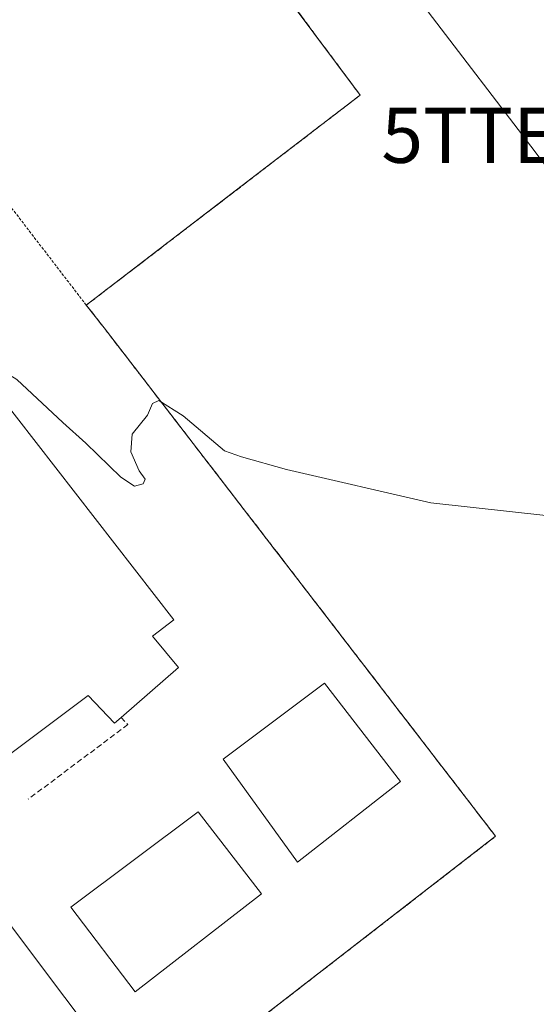
# Model space of a CAD drawing. Units: metres. Extents: x 607289 to 610750, y 4738520 to 4740888.
# Drawn here: x 608704 to 608798, y 4739160 to 4739339 of the extents above; entities that cross this region are included whole.
import ezdxf
from ezdxf.enums import TextEntityAlignment as Align

# ---------------------------------------------------------------- set-up
doc = ezdxf.new("R2010")
doc.units = ezdxf.units.M
doc.header["$MEASUREMENT"] = 0
doc.linetypes.add('TRAZOS', pattern=[0.75, 0.5, -0.25])
doc.linetypes.add('TRAZOSX2', pattern=[1.5, 1, -0.5])
doc.layers.get('0').update_dxf_attribs({"lineweight": 5})
for name, color, linetype, lineweight in [('Cultivos herbáceos CxS', 92, 'Continuous', 0), ('Curva de nivel normal', 36, 'Continuous', 0), ('Edificación', 1, 'Continuous', 13), ('Edificación Cxs', 1, 'Continuous', 13), ('Edificación industrial', 135, 'Continuous', 13), ('Edificación industrial Cxs', 135, 'Continuous', 13), ('Núcleo urbano', 19, 'Continuous', 0), ('Núcleo urbano CxS', 19, 'Continuous', 0), ('Obra de contención lineal', 1, 'TRAZOSX2', 13), ('Recinto industrial', 135, 'TRAZOSX2', 0), ('Recinto industrial CxS', 135, 'Continuous', 0), ('Tendido', 6, 'Continuous', 0), ('Torre de tendido puntual', 7, 'Continuous', 0), ('Valla', 19, 'TRAZOS', 0)]:
    doc.layers.add(name, color=color, linetype=linetype, lineweight=lineweight)

# ---------------------------------------------------------------- blocks, each defined once
blk = doc.blocks.new('5TTEND')
blk.add_text('5TTEND', height=10).set_placement((0, 0), align=Align.MIDDLE_CENTER)

msp = doc.modelspace()

# ---------------------------------------------------------------- linework, layer by layer
at = {"layer": 'Cultivos herbáceos CxS', "color": 92, "linetype": 'Continuous', "lineweight": 0}
for points in [[(608748.13, 4739158.14, 410.84), (608790.46, 4739190.94, 410.87), (608748.88, 4739244.96, 410.31), (608719.39, 4739283.27, 409.78), (608716.14, 4739287.41, 409.77), (608748.88, 4739312.53, 409.45), (608765.87, 4739325.56, 409.19), (608748.88, 4739348.38, 409.25), (608735.18, 4739366.77, 409.07), (608699.29, 4739415.53, 408.55), (608681.46, 4739439.76, 408.36), (608661.12, 4739423.97, 408.68), (608653.35, 4739433.83, 408.66)], [(608805.49, 4739091.9, 411.41), (608752.61, 4739152.44, 411.06), (608748.13, 4739158.14, 410.84), (608790.46, 4739190.94, 410.87), (608748.88, 4739244.96, 410.31), (608719.39, 4739283.27, 409.78), (608716.14, 4739287.41, 409.77), (608748.88, 4739312.52, 409.45), (608765.87, 4739325.56, 409.19), (608748.88, 4739348.38, 409.25)]]:
    msp.add_polyline3d(points, dxfattribs=at)
at = {"layer": 'Curva de nivel normal', "color": 36, "linetype": 'Continuous', "lineweight": 0}
msp.add_polyline3d([(608687.68, 4739268.19, 410), (608691.3, 4739271.77, 410), (608692.78, 4739274.16, 410), (608696.99, 4739276.92, 410), (608698.86, 4739276.74, 410), (608703.54, 4739273.88, 410), (608711.86, 4739266.1, 410), (608716.03, 4739262.37, 410), (608722.41, 4739256.18, 410), (608724.92, 4739254.53, 410), (608726.48, 4739254.98, 410), (608726.84, 4739255.81, 410), (608725.72, 4739257.34, 410), (608724.22, 4739260.74, 410), (608724.45, 4739263.97, 410), (608727.23, 4739267.44, 410), (608728.17, 4739269.57, 410), (608729.32, 4739270.07, 410), (608733.72, 4739267.3, 410), (608741.25, 4739260.94, 410), (608744.33, 4739259.89, 410), (608752.47, 4739257.58, 410), (608778.68, 4739251.52, 410), (608800.11, 4739249.16, 410)], dxfattribs=at)
at = {"layer": 'Edificación', "color": 1, "linetype": 'Continuous', "lineweight": 13}
for points in [[(608773.2, 4739200.89, 413.06), (608754.48, 4739186.26, 411.56), (608741.01, 4739204.95, 414.6), (608759.37, 4739218.75, 413.89), (608773.2, 4739200.89, 413.06)], [(608747.98, 4739180.46, 413.97), (608725.03, 4739162.69, 413.81), (608713.32, 4739178.09, 413.29), (608736.44, 4739195.37, 412.07), (608747.98, 4739180.46, 413.97)]]:
    msp.add_polyline3d(points, dxfattribs=at)
at = {"layer": 'Edificación Cxs', "color": 1, "linetype": 'Continuous', "lineweight": 13}
for points in [[(608773.2, 4739200.89, 413.06), (608754.48, 4739186.26, 411.56), (608741.01, 4739204.95, 414.6), (608759.37, 4739218.75, 413.89), (608773.2, 4739200.89, 413.06)], [(608747.98, 4739180.46, 413.97), (608725.03, 4739162.69, 413.81), (608713.32, 4739178.09, 413.29), (608736.44, 4739195.37, 412.07), (608747.98, 4739180.46, 413.97)]]:
    msp.add_polyline3d(points, close=True, dxfattribs=at)
at = {"layer": 'Edificación industrial', "color": 135, "linetype": 'Continuous', "lineweight": 13}
for points in [[(608690.72, 4739264.57, 419.09), (608699.84, 4739271.64, 416.8), (608732.03, 4739230.25, 416.29), (608728.14, 4739227.29, 416.59), (608732.86, 4739221.58, 415.98), (608722.46, 4739212.52, 418.79)], [(608722.46, 4739212.52, 418.79), (608721.26, 4739211.49, 417.26), (608716.46, 4739216.49, 413.81), (608681.28, 4739190.11, 410.81), (608647.85, 4739231.26, 410.23), (608672.59, 4739250.48, 419.51)], [(608724.3, 4739145.59, 416.29), (608631.57, 4739073.94, 416.53), (608607.23, 4739105.39, 416.63), (608700.12, 4739177.72, 411.42), (608724.3, 4739145.59, 416.29)]]:
    msp.add_polyline3d(points, dxfattribs=at)
at = {"layer": 'Edificación industrial Cxs', "color": 135, "linetype": 'Continuous', "lineweight": 13}
for points in [[(608672.59, 4739250.48, 419.51), (608690.72, 4739264.57, 419.09), (608699.84, 4739271.64, 416.8), (608732.03, 4739230.25, 416.29), (608728.14, 4739227.29, 416.59), (608732.86, 4739221.58, 415.98), (608722.46, 4739212.52, 418.79), (608721.26, 4739211.49, 417.27), (608716.46, 4739216.49, 413.81), (608681.28, 4739190.11, 410.81), (608647.85, 4739231.26, 410.23), (608672.59, 4739250.48, 419.51)], [(608724.3, 4739145.59, 416.29), (608631.57, 4739073.94, 416.53), (608607.23, 4739105.39, 416.63), (608700.12, 4739177.72, 411.42), (608724.3, 4739145.59, 416.29)]]:
    msp.add_polyline3d(points, close=True, dxfattribs=at)
at = {"layer": 'Núcleo urbano', "color": 19, "linetype": 'Continuous', "lineweight": 0}
msp.add_polyline3d([(608748.13, 4739158.14, 410.84), (608790.46, 4739190.94, 410.87), (608748.88, 4739244.96, 410.31), (608719.39, 4739283.27, 409.78), (608716.14, 4739287.41, 409.77), (608748.88, 4739312.53, 409.45), (608765.87, 4739325.56, 409.19), (608748.88, 4739348.38, 409.25), (608735.18, 4739366.77, 409.07), (608699.29, 4739415.53, 408.55), (608681.46, 4739439.76, 408.36), (608661.12, 4739423.97, 408.68), (608653.35, 4739433.83, 408.66)], dxfattribs=at)
at = {"layer": 'Núcleo urbano CxS', "color": 19, "linetype": 'Continuous', "lineweight": 0}
msp.add_polyline3d([(608748.88, 4739348.38, 409.25), (608765.87, 4739325.56, 409.19), (608748.88, 4739312.52, 409.45), (608716.14, 4739287.41, 409.77), (608719.39, 4739283.27, 409.78), (608748.88, 4739244.96, 410.31), (608790.46, 4739190.94, 410.87), (608748.13, 4739158.14, 410.84), (608748.13, 4739158.14, 410.84), (608731.03, 4739144.89, 410.72), (608716.8, 4739133.86, 410.67), (608710.17, 4739128.73, 410.59), (608697.05, 4739118.57, 410.59), (608693.48, 4739113.2, 410.7), (608685.76, 4739101.59, 410.8), (608658.41, 4739060.55, 410.94), (608658.29, 4739060.38, 410.94), (608654.73, 4739055.05, 411.06), (608653.96, 4739053.9, 411.13), (608640.59, 4739063.86, 410.89), (608623.64, 4739076.48, 410.77), (608596.92, 4739095.85, 410.72), (608577.85, 4739108.18, 410.66), (608562.43, 4739116.92, 410.61)], dxfattribs=at)
at = {"layer": 'Obra de contención lineal', "color": 1, "linetype": 'TRAZOSX2', "lineweight": 13}
msp.add_polyline3d([(608722.46, 4739212.52, 418.79), (608723.68, 4739211.22, 411.98), (608705.58, 4739197.66, 410.27)], dxfattribs=at)
at = {"layer": 'Recinto industrial', "color": 135, "linetype": 'TRAZOSX2', "lineweight": 0}
for points in [[(608681.46, 4739439.76, 408.36), (608699.29, 4739415.53, 408.55), (608735.18, 4739366.77, 409.07), (608748.88, 4739348.38, 409.25), (608765.87, 4739325.56, 409.19), (608748.88, 4739312.52, 409.45), (608716.14, 4739287.41, 409.77)], [(608716.14, 4739287.41, 409.77), (608719.39, 4739283.27, 409.78), (608748.88, 4739244.96, 410.31), (608790.46, 4739190.94, 410.87), (608731.03, 4739144.89, 410.72), (608716.8, 4739133.86, 410.67)]]:
    msp.add_polyline3d(points, dxfattribs=at)
at = {"layer": 'Recinto industrial CxS', "color": 135, "linetype": 'Continuous', "lineweight": 0}
msp.add_polyline3d([(608748.88, 4739348.38, 409.25), (608765.87, 4739325.56, 409.19), (608748.88, 4739312.52, 409.45), (608716.14, 4739287.41, 409.77), (608719.39, 4739283.27, 409.78), (608748.88, 4739244.96, 410.31), (608790.46, 4739190.94, 410.87), (608731.03, 4739144.89, 410.72), (608716.8, 4739133.86, 410.67), (608710.17, 4739128.73, 410.59), (608697.05, 4739118.57, 410.59), (608685.76, 4739101.59, 410.8), (608658.41, 4739060.55, 410.94), (608658.29, 4739060.38, 410.94), (608653.96, 4739053.9, 411.13), (608640.59, 4739063.86, 410.89), (608623.64, 4739076.48, 410.77), (608596.92, 4739095.85, 410.72), (608577.85, 4739108.18, 410.66), (608562.43, 4739116.92, 410.61)], dxfattribs=at)
at = {"layer": 'Tendido', "color": 6, "linetype": 'Continuous', "lineweight": 0}
msp.add_polyline3d([(608748.56, 4739432.94, 407.29), (608726.8, 4739408.22, 408.66), (608764.24, 4739359.01, 409.55), (608795.33, 4739318.26, 408.87), (608826.94, 4739276.59, 409.45), (608862.27, 4739230.55, 410.05), (608899.07, 4739183.97, 410.82), (608846.46, 4739128.08, 411.17), (608807.24, 4739086.81, 411.46), (608786.59, 4739059.77, 411.74)], dxfattribs=at)
at = {"layer": 'Valla', "color": 19, "linetype": 'TRAZOS', "lineweight": 0}
for points in [[(608653.01, 4739434.26, 408.74), (608661.12, 4739423.97, 413.45), (608681.46, 4739439.76, 408.5), (608735.18, 4739366.77, 409.1), (608765.87, 4739325.56, 409.28), (608716.14, 4739287.41, 410.7)], [(608716.14, 4739287.41, 410.7), (608653.87, 4739368.48, 409.46), (608644.07, 4739361.07, 409.42), (608637.4, 4739356.05, 409.47), (608589.89, 4739320.21, 409.27), (608608.28, 4739295.78, 412.45)], [(608325.16, 4739193.72, 416.77), (608366.4, 4739187.32, 410.51), (608378.87, 4739184.84, 410.38), (608416.62, 4739177.37, 410.62), (608451.21, 4739166.76, 410.53), (608503.98, 4739147.09, 410.66), (608547.11, 4739125.61, 410.69), (608577.85, 4739108.18, 410.84), (608596.92, 4739095.85, 410.93), (608623.64, 4739076.48, 411.54), (608653.96, 4739053.9, 411.19), (608658.29, 4739060.38, 410.95), (608658.41, 4739060.55, 410.96), (608685.76, 4739101.59, 410.83), (608697.05, 4739118.57, 410.8), (608710.17, 4739128.73, 411.16), (608716.8, 4739133.86, 410.83), (608731.03, 4739144.89, 410.78), (608790.46, 4739190.94, 410.93), (608719.39, 4739283.27, 409.84), (608716.14, 4739287.41, 410.7)]]:
    msp.add_polyline3d(points, dxfattribs=at)

# ---------------------------------------------------------------- block references
at = {"layer": 'Torre de tendido puntual', "linetype": 'Continuous', "lineweight": 0}
msp.add_blockref('5TTEND', (608795.33, 4739318.26, 408.92), dxfattribs=at)

doc.saveas('drawing.dxf')
